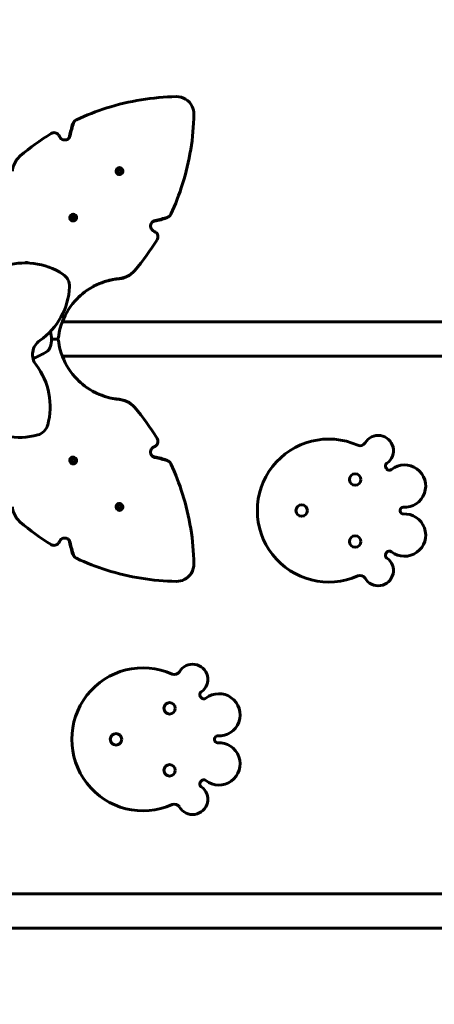
# Model space of a CAD drawing. Units: millimetres. Extents: x 4825 to 13686, y -491 to 12382.
# Drawn here: x 8367 to 9093, y 4837 to 6559 of the extents above; entities that cross this region are included whole.
import ezdxf

# ---------------------------------------------------------------- set-up
doc = ezdxf.new("R2010")
doc.units = ezdxf.units.MM
doc.header["$LTSCALE"] = 50
doc.layers.add('Widoczne (ISO)', color=7, linetype='Continuous', lineweight=60)
doc.layers.add('Wymiar (ISO)', color=7, linetype='Continuous', lineweight=18, true_color=0x00803f)
doc.styles.add('Tekst etykiety (ISO)', font='tahoma.ttf')
doc.dimstyles.new('Domyślne (ISO)', dxfattribs={"dimscale": 50, "dimtxt": 3.5, "dimasz": 2.5, "dimexe": 3.175, "dimexo": 0, "dimgap": 0.762, "dimtad": 1, "dimtoh": 1, "dimdec": 0, "dimrnd": 1e-08, "dimzin": 0, "dimtxsty": 'Tekst etykiety (ISO)', "dimcen": 0.09, "dimdle": 10, "dimclrd": 256, "dimclre": 256, "dimclrt": 256, "dimadec": 0, "dimazin": 0, "dimtfac": 0.714286, "dimtdec": 0, "dimtmove": 0, "dimatfit": 3, "dimfxl": 0, "dimtolj": 1, "dimtzin": 0, "dimlwd": -1, "dimlwe": -1, "dimarcsym": 0})

# ---------------------------------------------------------------- blocks, each defined once
blk = doc.blocks.new('*D5')
at = {"layer": 'Defpoints', "color": 0, "transparency": 16777216}
for p in [(5708.7, 4970.4), (12787.4, 4970.4), (12787.4, 2683.5)]:
    blk.add_point(p, dxfattribs=at)
at = {"layer": 'Wymiar (ISO)', "transparency": 16777216}
for p, q in [((5708.7, 4970.4), (5708.7, 2524.7)), ((12787.4, 4970.4), (12787.4, 2524.7)), ((5833.7, 2683.5), (12662.4, 2683.5))]:
    blk.add_line(p, q, dxfattribs=at)
for points in [[(5833.7, 2704.3), (5833.7, 2662.6), (5708.7, 2683.5)], [(12662.4, 2704.3), (12662.4, 2662.6), (12787.4, 2683.5)]]:
    blk.add_solid(points, dxfattribs=at)
at = {"layer": 'Wymiar (ISO)', "transparency": 16777216, "insert": (9248, 2903.7), "char_height": 175, "attachment_point": 2, "style": 'Tekst etykiety (ISO)'}
blk.add_mtext('\\A1;7079', dxfattribs=at)
blk = doc.blocks.new('*D6')
at = {"layer": 'Defpoints', "color": 0, "transparency": 16777216}
for p in [(11312.4, 8090.6), (7183.6, 5850.6), (11312.4, 5850.6)]:
    blk.add_point(p, dxfattribs=at)
at = {"layer": 'Wymiar (ISO)', "transparency": 16777216}
for p, q in [((7183.6, 5850.6), (7183.6, 8249.3)), ((11312.4, 5850.6), (11312.4, 8249.3)), ((7308.6, 8090.6), (11187.4, 8090.6))]:
    blk.add_line(p, q, dxfattribs=at)
for points in [[(7308.6, 8111.4), (7308.6, 8069.7), (7183.6, 8090.6)], [(11187.4, 8111.4), (11187.4, 8069.7), (11312.4, 8090.6)]]:
    blk.add_solid(points, dxfattribs=at)
at = {"layer": 'Wymiar (ISO)', "transparency": 16777216, "insert": (9248, 8310.7), "char_height": 175, "attachment_point": 2, "style": 'Tekst etykiety (ISO)'}
blk.add_mtext('\\A1;4129', dxfattribs=at)

msp = doc.modelspace()

# ---------------------------------------------------------------- linework, layer by layer
at = {"layer": 'Widoczne (ISO)'}
for p, q in [((8462.2, 6380.8), (8463.4, 6382)), ((8537.5, 6298.5), (8537.4, 6298.4)), ((8538.3, 6293.3), (8540.3, 6294.6)), ((8540.7, 6293.2), (8538.3, 6293.3)), ((8540, 6294.4), (8538.7, 6293.5)), ((8539.2, 6296.8), (8541.3, 6295.7)), ((8540.3, 6294.6), (8539.2, 6296.8)), ((8541.1, 6295.4), (8539.5, 6296.3)), ((8540.3, 6294.6), (8540, 6294.4)), ((8540.8, 6290.8), (8540.7, 6293.2)), ((8542.1, 6292.8), (8540.8, 6290.8)), ((8541, 6291.3), (8541.8, 6292.6)), ((8541.3, 6295.7), (8541.1, 6295.4)), ((8541.3, 6295.7), (8542.6, 6297.7)), ((8542.1, 6292.8), (8541.8, 6292.6)), ((8544.2, 6291.7), (8542.1, 6292.8)), ((8542.5, 6295.1), (8542.4, 6296.9)), ((8542.7, 6295.3), (8542.5, 6295.1)), ((8544.3, 6295), (8542.5, 6295.1)), ((8542.6, 6297.7), (8542.7, 6295.3)), ((8542.7, 6295.3), (8545.1, 6295.2)), ((8543.2, 6294.2), (8542.9, 6293.9)), ((8543.7, 6292.1), (8542.9, 6293.9)), ((8545.1, 6295.2), (8543.2, 6294.2)), ((8543.2, 6294.2), (8544.2, 6291.7)), ((8545.9, 6290), (8545.9, 6289.9)), ((8456.2, 6217.3), (8456.2, 6217.2)), ((8457.9, 6215.6), (8460.1, 6214.5)), ((8459, 6213.4), (8457.9, 6215.6)), ((8460.1, 6214.5), (8461.4, 6216.5)), ((8461.4, 6213.9), (8461.3, 6215.7)), ((8461.4, 6216.5), (8461.5, 6214.1)), ((8629.5, 6216), (8628.2, 6214.7)), ((8457, 6212.1), (8459, 6213.4)), ((8459.4, 6212), (8457, 6212.1)), ((8458.9, 6213.3), (8457.5, 6212.4)), ((8459.9, 6214.3), (8458.3, 6215.1)), ((8459, 6213.4), (8458.9, 6213.3)), ((8459.5, 6209.6), (8459.4, 6212)), ((8460.9, 6211.6), (8459.5, 6209.6)), ((8459.8, 6210), (8460.7, 6211.4)), ((8460.1, 6214.5), (8459.9, 6214.3)), ((8460.9, 6211.6), (8460.7, 6211.4)), ((8463, 6210.5), (8460.9, 6211.6)), ((8461.5, 6214.1), (8461.4, 6213.9)), ((8463.2, 6213.8), (8461.4, 6213.9)), ((8461.5, 6214.1), (8463.9, 6213.9)), ((8461.9, 6212.9), (8461.8, 6212.8)), ((8462.6, 6210.9), (8461.8, 6212.8)), ((8463.9, 6213.9), (8461.9, 6212.9)), ((8461.9, 6212.9), (8463, 6210.5)), ((8464.7, 6208.8), (8464.7, 6208.7)), ((8566.1, 6118.1), (8565.3, 6117.4)), ((10143.4, 6030.7), (8441.5, 6030.7)), ((8424.8, 6000.6), (8422.4, 6000.6)), ((8422.4, 6000.6), (8424.8, 6000.6)), ((10143.4, 5970.4), (8441.5, 5970.4)), ((8565.3, 5883.8), (8566.1, 5883)), ((8457, 5789), (8459.4, 5789.2)), ((8459, 5787.7), (8457, 5789)), ((8457.5, 5788.8), (8458.9, 5787.9)), ((8457.9, 5785.6), (8459, 5787.7)), ((8460.4, 5786.6), (8457.9, 5785.6)), ((8458.4, 5786), (8460.2, 5786.8)), ((8459, 5787.7), (8458.9, 5787.9)), ((8459.4, 5789.2), (8459.5, 5791.6)), ((8459.5, 5791.6), (8460.8, 5789.6)), ((8460.7, 5789.7), (8459.8, 5791.1)), ((8460.4, 5786.6), (8460.2, 5786.8)), ((8461.4, 5784.7), (8460.4, 5786.6)), ((8460.8, 5789.6), (8460.7, 5789.7)), ((8460.8, 5789.6), (8463, 5790.7)), ((8461.3, 5785.4), (8461.4, 5787.2)), ((8461.4, 5787.2), (8463.2, 5787.3)), ((8461.5, 5787.1), (8461.4, 5787.2)), ((8461.5, 5787.1), (8461.4, 5784.7)), ((8463.9, 5787.2), (8461.5, 5787.1)), ((8461.8, 5788.7), (8462.6, 5790.3)), ((8461.9, 5788.5), (8461.8, 5788.7)), ((8463, 5790.7), (8461.9, 5788.5)), ((8461.9, 5788.5), (8463.9, 5787.2)), ((8464.7, 5792.4), (8464.7, 5792.4)), ((8628.2, 5786.4), (8629.5, 5785.2)), ((8456.2, 5783.9), (8456.2, 5783.9)), ((8537.5, 5702.6), (8537.4, 5702.7)), ((8538.3, 5707.8), (8540.7, 5707.9)), ((8540.3, 5706.5), (8538.3, 5707.8)), ((8538.7, 5707.6), (8540, 5706.7)), ((8539.2, 5704.4), (8540.3, 5706.5)), ((8541.6, 5705.4), (8539.2, 5704.4)), ((8539.5, 5704.8), (8541.4, 5705.7)), ((8540.3, 5706.5), (8540, 5706.7)), ((8540.7, 5707.9), (8540.8, 5710.3)), ((8540.8, 5710.3), (8542.1, 5708.3)), ((8541.8, 5708.6), (8541, 5709.9)), ((8541.6, 5705.4), (8541.4, 5705.7)), ((8542.6, 5703.5), (8541.6, 5705.4)), ((8542.1, 5708.3), (8541.8, 5708.6)), ((8542.1, 5708.3), (8544.2, 5709.4)), ((8542.4, 5704.3), (8542.5, 5706.1)), ((8542.5, 5706.1), (8544.3, 5706.2)), ((8542.7, 5705.9), (8542.5, 5706.1)), ((8542.7, 5705.9), (8542.6, 5703.5)), ((8545.1, 5706), (8542.7, 5705.9)), ((8542.9, 5707.5), (8543.7, 5709.1)), ((8543.1, 5707.3), (8542.9, 5707.5)), ((8544.2, 5709.4), (8543.1, 5707.3)), ((8543.1, 5707.3), (8545.1, 5706)), ((8545.9, 5711.1), (8545.9, 5711.2)), ((8463.4, 5619.1), (8462.2, 5620.4)), ((8352.6, 5030.7), (10143.4, 5030.7)), ((8352.6, 4970.4), (10143.4, 4970.4))]:
    msp.add_line(p, q, dxfattribs=at)
for centre in [(8954.3, 5754.8), (8860.5, 5700.6), (8954.3, 5646.4), (8629.3, 5354.8), (8535.5, 5300.6), (8629.3, 5246.4)]:
    msp.add_circle(centre, 10, dxfattribs=at)
for centre, radius, start, end in [((8376.6, 6013.6), 120, 56.4691, 109.3987), ((8429.1, 6092.8), 25, 357.5309, 56.4691), ((8334.1, 6096.9), 120, 304.6013, 357.5309), ((8377.2, 6000.6), 45.2, 341.6906, 16.7326), ((8419.3, 5973.4), 30, 124.6013, 217.3987), ((8388, 5980.6), 2.5, 315.8648, 18.4667), ((8343.8, 6088.7), 130.7, 290.7457, 302.4331), ((8405.9, 5991.1), 15, 302.4331, 341.6906), ((8300.2, 5882.3), 120, 344.4691, 37.3987), ((8366.3, 5948.4), 120, 232.6013, 285.5309), ((8391.7, 5856.9), 25, 285.5309, 344.4691), ((8908, 5700.6), 125, 66.0182, 293.9818), ((8994.5, 5805.3), 26.7, 305.0831, 149.5151), ((8962.9, 5823.9), 10, 246.0182, 329.5151), ((9013.2, 5778.6), 6, 125.0831, 216.5592), ((8908, 5700.6), 125, 35.8134, 36.5592), ((9014.2, 5777.2), 6, 215.8134, 308.0792), ((9040.7, 5743.4), 37, 266.2634, 128.0792), ((9038, 5701.5), 5, 86.2634, 180.4206), ((8908, 5700.6), 125, 359.5794, 0.4206), ((9038, 5699.6), 5, 179.5794, 273.7366), ((9040.7, 5657.7), 37, 231.9208, 93.7366), ((8994.5, 5595.8), 26.7, 210.4849, 54.9169), ((9013.2, 5622.5), 6, 143.4408, 234.9169), ((8908, 5700.6), 125, 323.4408, 324.1866), ((9014.2, 5623.9), 6, 51.9208, 144.1866), ((8962.9, 5577.2), 10, 30.4849, 113.9818), ((8583, 5300.6), 125, 66.0182, 293.9818), ((8669.5, 5405.3), 26.7, 305.0831, 149.5151), ((8637.9, 5423.9), 10, 246.0182, 329.5151), ((8688.2, 5378.6), 6, 125.0831, 216.5592), ((8583, 5300.6), 125, 35.8134, 36.5592), ((8689.2, 5377.2), 6, 215.8134, 308.0792), ((8715.7, 5343.4), 37, 266.2634, 128.0792), ((8713, 5301.5), 5, 86.2634, 180.4206), ((8715.7, 5257.7), 37, 231.9208, 93.7366), ((8583, 5300.6), 125, 359.5794, 0.4206), ((8713, 5299.6), 5, 179.5794, 273.7366), ((8669.5, 5195.8), 26.7, 210.4849, 54.9169), ((8688.2, 5222.5), 6, 143.4408, 234.9169), ((8583, 5300.6), 125, 323.4408, 324.1866), ((8689.2, 5223.9), 6, 51.9208, 144.1866), ((8637.9, 5177.2), 10, 30.4849, 113.9818)]:
    msp.add_arc(centre, radius, start, end, dxfattribs=at)
for centre, major_axis, ratio in [((8541.7, 6294.3), (4.24, -4.24), 0.99332), ((8460.5, 6213), (4.24, -4.24), 0.997566), ((8460.5, 5788.1), (-4.24, -4.24), 0.997566), ((8541.7, 5706.9), (-4.24, -4.24), 0.99332)]:
    msp.add_ellipse(centre, major_axis=major_axis, ratio=ratio, dxfattribs=at)
for centre, major_axis, ratio in [((8541.6, 6294.2), (-4.24, 4.24), 0.99332), ((8460.4, 6213), (-4.24, 4.24), 0.997566), ((8460.4, 5788.2), (4.24, 4.24), 0.997566), ((8541.6, 5707), (4.24, 4.24), 0.99332)]:
    msp.add_ellipse(centre, major_axis=major_axis, ratio=ratio, start_param=0.525326, end_param=2.616266, dxfattribs=at)
for points, knots in [([(8641.1, 6424.4), (8599.8, 6423.7), (8558.7, 6417), (8519.2, 6404.6), (8501.2, 6398.9), (8483.5, 6392), (8466.2, 6384)], [0.0691807, 0.0691807, 0.0691807, 0.0691807, 0.3532695, 0.3532695, 0.3532695, 0.4834822, 0.4834822, 0.4834822, 0.4834822]), ([(8641.1, 6424.4), (8646.8, 6424.5), (8652.5, 6422.9), (8657.3, 6419.9), (8662.2, 6416.9), (8666.2, 6412.6), (8668.7, 6407.4), (8670.8, 6403.2), (8671.9, 6398.4), (8671.8, 6393.7)], [-0.808945, -0.808945, -0.808945, -0.808945, -0.238787, -0.238787, -0.238787, 0.332919, 0.332919, 0.332919, 0.808945, 0.808945, 0.808945, 0.808945]), ([(8671.8, 6393.7), (8671.1, 6352.4), (8664.5, 6311.2), (8652, 6271.8), (8646.4, 6253.7), (8639.5, 6236), (8631.5, 6218.8)], [0.0691807, 0.0691807, 0.0691807, 0.0691807, 0.3532695, 0.3532695, 0.3532695, 0.4834822, 0.4834822, 0.4834822, 0.4834822]), ([(8462.2, 6380.8), (8461.2, 6379.8), (8460.5, 6378.7), (8460, 6377.5), (8459.9, 6377.3), (8459.9, 6377.1), (8459.8, 6376.9)], [-0.0575144, -0.0575144, -0.0575144, -0.0575144, 0.3458331, 0.3458331, 0.3458331, 0.4050647, 0.4050647, 0.4050647, 0.4050647]), ([(8461, 6378.1), (8461.8, 6380.5), (8463.5, 6382.6), (8465.7, 6383.7), (8465.9, 6383.8), (8466.1, 6383.9), (8466.2, 6384)], [-0.4050647, -0.4050647, -0.4050647, -0.4050647, 0.3458291, 0.3458291, 0.3458291, 0.4050647, 0.4050647, 0.4050647, 0.4050647]), ([(8421.7, 6359.9), (8423.8, 6361.3), (8426.4, 6361.7), (8428.9, 6361.2), (8431.3, 6360.7), (8433.6, 6359.3), (8435, 6357.2), (8435.5, 6356.6), (8435.9, 6355.8), (8436.3, 6355)], [1.381114, 1.381114, 1.381114, 1.381114, 2.132367, 2.132367, 2.132367, 2.884427, 2.884427, 2.884427, 3.141593, 3.141593, 3.141593, 3.141593]), ([(8436.3, 6355), (8437.2, 6352.6), (8439, 6350.7), (8441.2, 6349.6), (8443.5, 6348.5), (8446.2, 6348.3), (8448.5, 6349), (8450.9, 6349.7), (8453, 6351.4), (8454.3, 6353.6), (8454.8, 6354.5), (8455.2, 6355.5), (8455.4, 6356.6)], [-1.111961, -1.111961, -1.111961, -1.111961, -0.356771, -0.356771, -0.356771, 0.39472, 0.39472, 0.39472, 1.148017, 1.148017, 1.148017, 1.473512, 1.473512, 1.473512, 1.473512]), ([(8354, 6294.1), (8354.7, 6301.2), (8357.3, 6308), (8361.4, 6313.8), (8363.3, 6316.4), (8365.5, 6318.7), (8367.9, 6320.8)], [-0.3855808, -0.3855808, -0.3855808, -0.3855808, 0.1449665, 0.1449665, 0.1449665, 0.3855808, 0.3855808, 0.3855808, 0.3855808]), ([(8541, 6291.2), (8541, 6291.2), (8541, 6291.2), (8541, 6291.2), (8540.9, 6291.3), (8540.9, 6291.3), (8540.8, 6291.3)], [0.98056006, 0.98056006, 0.98056006, 0.98056006, 0.99055425, 0.99055425, 0.99055425, 1.07381878, 1.07381878, 1.07381878, 1.07381878]), ([(8542.2, 6297.1), (8542.3, 6297.1), (8542.3, 6297.1), (8542.3, 6297.1), (8542.4, 6297.1), (8542.5, 6297), (8542.6, 6297)], [-2.1522275, -2.1522275, -2.1522275, -2.1522275, -2.1156548, -2.1156548, -2.1156548, -2.037051, -2.037051, -2.037051, -2.037051]), ([(8543.9, 6292.2), (8543.9, 6292.2), (8543.8, 6292.2), (8543.8, 6292.1), (8543.8, 6292.1), (8543.7, 6292.1), (8543.7, 6292)], [-0.0808881, -0.0808881, -0.0808881, -0.0808881, -0.0357733, -0.0357733, -0.0357733, 0.0203554, 0.0203554, 0.0203554, 0.0203554]), ([(8544.5, 6295.1), (8544.5, 6295.1), (8544.5, 6295.1), (8544.5, 6295.1), (8544.5, 6295), (8544.5, 6294.9), (8544.5, 6294.9)], [-1.11127175, -1.11127175, -1.11127175, -1.11127175, -1.09489522, -1.09489522, -1.09489522, -1.01992656, -1.01992656, -1.01992656, -1.01992656]), ([(8461, 6215.9), (8461.1, 6215.9), (8461.1, 6215.9), (8461.1, 6215.9), (8461.2, 6215.9), (8461.3, 6215.8), (8461.4, 6215.8)], [-2.1527719, -2.1527719, -2.1527719, -2.1527719, -2.1156548, -2.1156548, -2.1156548, -2.0340226, -2.0340226, -2.0340226, -2.0340226]), ([(8625.6, 6213.6), (8628, 6214.4), (8630, 6216.1), (8631.2, 6218.3), (8631.3, 6218.4), (8631.4, 6218.6), (8631.5, 6218.8)], [-0.4050647, -0.4050647, -0.4050647, -0.4050647, 0.3458291, 0.3458291, 0.3458291, 0.4050647, 0.4050647, 0.4050647, 0.4050647]), ([(8459.8, 6210), (8459.8, 6210), (8459.8, 6210), (8459.8, 6210), (8459.7, 6210.1), (8459.6, 6210.1), (8459.5, 6210.1)], [0.9835927, 0.9835927, 0.9835927, 0.9835927, 0.9905542, 0.9905542, 0.9905542, 1.0890904, 1.0890904, 1.0890904, 1.0890904]), ([(8462.7, 6211), (8462.7, 6211), (8462.6, 6211), (8462.6, 6210.9), (8462.6, 6210.9), (8462.5, 6210.8), (8462.5, 6210.8)], [-0.0778719, -0.0778719, -0.0778719, -0.0778719, -0.0357733, -0.0357733, -0.0357733, 0.0388461, 0.0388461, 0.0388461, 0.0388461]), ([(8463.3, 6213.9), (8463.3, 6213.9), (8463.3, 6213.9), (8463.3, 6213.9), (8463.3, 6213.8), (8463.3, 6213.7), (8463.3, 6213.7)], [-1.10824326, -1.10824326, -1.10824326, -1.10824326, -1.09489522, -1.09489522, -1.09489522, -1.0121618, -1.0121618, -1.0121618, -1.0121618]), ([(8602.4, 6188.8), (8600.1, 6189.7), (8598.1, 6191.5), (8597, 6193.8), (8595.9, 6196), (8595.7, 6198.7), (8596.4, 6201.1), (8597.2, 6203.5), (8598.8, 6205.6), (8601, 6206.8), (8602, 6207.4), (8603, 6207.7), (8604.1, 6207.9)], [-1.111961, -1.111961, -1.111961, -1.111961, -0.356771, -0.356771, -0.356771, 0.39472, 0.39472, 0.39472, 1.148017, 1.148017, 1.148017, 1.473512, 1.473512, 1.473512, 1.473512]), ([(8628.2, 6214.7), (8627.3, 6213.8), (8626.1, 6213), (8624.9, 6212.5), (8624.7, 6212.5), (8624.5, 6212.4), (8624.4, 6212.3)], [-0.0575144, -0.0575144, -0.0575144, -0.0575144, 0.3458331, 0.3458331, 0.3458331, 0.4050647, 0.4050647, 0.4050647, 0.4050647]), ([(8607.4, 6174.2), (8608.7, 6176.3), (8609.2, 6179), (8608.7, 6181.4), (8608.2, 6183.9), (8606.7, 6186.1), (8604.7, 6187.6), (8604, 6188.1), (8603.2, 6188.5), (8602.4, 6188.8)], [1.381114, 1.381114, 1.381114, 1.381114, 2.132367, 2.132367, 2.132367, 2.884427, 2.884427, 2.884427, 3.141593, 3.141593, 3.141593, 3.141593]), ([(8376.8, 6133.6), (8377.6, 6134.4), (8378.7, 6134.7), (8379.7, 6134.4), (8380.2, 6134.3), (8380.8, 6134), (8381.2, 6133.5)], [-3.141593, -3.141593, -3.141593, -3.141593, -2.115655, -2.115655, -2.115655, -1.524672, -1.524672, -1.524672, -1.524672]), ([(8380.6, 6133.6), (8380.3, 6133.8), (8380, 6134), (8379.7, 6134.1), (8378.8, 6134.4), (8377.7, 6134.2), (8376.9, 6133.6)], [1.663234, 1.663234, 1.663234, 1.663234, 2.01155, 2.01155, 2.01155, 3.016503, 3.016503, 3.016503, 3.016503]), ([(8565.3, 6117.4), (8561.1, 6113.1), (8555.9, 6109.9), (8550.3, 6107.9), (8547.2, 6106.9), (8544.1, 6106.2), (8540.9, 6105.9)], [-0.3054968, -0.3054968, -0.3054968, -0.3054968, 0.1450403, 0.1450403, 0.1450403, 0.3855808, 0.3855808, 0.3855808, 0.3855808]), ([(8541.6, 6106.6), (8548.6, 6107.3), (8555.5, 6109.8), (8561.2, 6114), (8563.8, 6115.9), (8566.2, 6118), (8568.3, 6120.5)], [-0.3855808, -0.3855808, -0.3855808, -0.3855808, 0.1449665, 0.1449665, 0.1449665, 0.3855808, 0.3855808, 0.3855808, 0.3855808]), ([(8541.6, 6106.6), (8525.7, 6105.1), (8510, 6100.3), (8496, 6092.7), (8482, 6085.1), (8469.5, 6074.6), (8459.5, 6062.1), (8449.5, 6049.6), (8442.1, 6035), (8437.8, 6019.6), (8436.3, 6014.2), (8435.2, 6008.7), (8434.5, 6003.2)], [1.77269, 1.77269, 1.77269, 1.77269, 2.175234, 2.175234, 2.175234, 2.576686, 2.576686, 2.576686, 2.97893, 2.97893, 2.97893, 3.119603, 3.119603, 3.119603, 3.119603]), ([(8468.3, 6072), (8471.8, 6075.4), (8475.5, 6078.7), (8479.4, 6081.7), (8492, 6091.4), (8506.5, 6098.6), (8521.9, 6102.6), (8528.1, 6104.2), (8534.5, 6105.3), (8540.9, 6105.9)], [-2.4617253, -2.4617253, -2.4617253, -2.4617253, -2.3375312, -2.3375312, -2.3375312, -1.9351511, -1.9351511, -1.9351511, -1.7726901, -1.7726901, -1.7726901, -1.7726901]), ([(8434.5, 6003.2), (8434.4, 6002.8), (8434.3, 6002.4), (8433.9, 6001.8), (8433.6, 6001.5), (8433.1, 6001), (8432.8, 6000.9), (8432.2, 6000.6), (8431.8, 6000.6), (8431.5, 6000.6)], [0, 0, 0, 0, 0.1171934, 0.1171934, 0.2343866, 0.2343866, 0.3335291, 0.3335291, 0.4326717, 0.4326717, 0.4326717, 0.4326717]), ([(8431.5, 6000.6), (8431.9, 6000.6), (8432.3, 6000.5), (8433, 6000.2), (8433.3, 6000), (8433.8, 5999.5), (8434, 5999.2), (8434.3, 5998.6), (8434.4, 5998.3), (8434.5, 5998)], [0, 0, 0, 0, 0.1171934, 0.1171934, 0.2343866, 0.2343866, 0.3335291, 0.3335291, 0.4326717, 0.4326717, 0.4326717, 0.4326717]), ([(8431.7, 6000.6), (8432, 6000.6), (8432.3, 6000.7), (8432.7, 6000.8), (8432.8, 6000.9), (8433, 6001)], [0.0249788, 0.0249788, 0.0249788, 0.0249788, 0.1171934, 0.1171934, 0.1578403, 0.1578403, 0.1578403, 0.1578403]), ([(8433, 6000.2), (8432.8, 6000.3), (8432.6, 6000.4), (8432.2, 6000.5), (8432, 6000.6), (8431.7, 6000.6)], [0.2766448, 0.2766448, 0.2766448, 0.2766448, 0.3343859, 0.3343859, 0.4094138, 0.4094138, 0.4094138, 0.4094138]), ([(8433, 6001), (8433, 6001), (8433, 6001), (8433, 6001), (8433, 6001), (8433, 6001), (8433, 6001), (8433, 6001), (8433, 6001), (8433, 6001), (8433, 6001), (8433, 6001)], [0.00011, 0.00011, 0.00011, 0.00011, 0.30011, 0.30011, 0.600109, 0.600109, 0.900109, 0.900109, 1.200108, 1.200108, 1.500108, 1.500108, 1.500108, 1.500108]), ([(8433, 6000.2), (8433, 6000.2), (8433, 6000.2), (8433, 6000.2), (8433, 6000.2), (8433, 6000.2), (8433, 6000.2), (8433, 6000.2), (8433, 6000.2), (8433, 6000.2), (8433, 6000.2), (8433, 6000.2)], [0.00011, 0.00011, 0.00011, 0.00011, 0.30011, 0.30011, 0.600109, 0.600109, 0.900109, 0.900109, 1.200108, 1.200108, 1.500108, 1.500108, 1.500108, 1.500108]), ([(8541.6, 5894.6), (8525.7, 5896.1), (8510, 5900.8), (8496, 5908.5), (8482, 5916.1), (8469.5, 5926.6), (8459.5, 5939.1), (8449.5, 5951.6), (8442.1, 5966.1), (8437.8, 5981.5), (8436.3, 5986.9), (8435.2, 5992.4), (8434.5, 5998)], [1.77269, 1.77269, 1.77269, 1.77269, 2.175234, 2.175234, 2.175234, 2.576686, 2.576686, 2.576686, 2.97893, 2.97893, 2.97893, 3.119603, 3.119603, 3.119603, 3.119603]), ([(8468.3, 5929.2), (8471.8, 5925.7), (8475.5, 5922.5), (8479.4, 5919.5), (8492, 5909.7), (8506.5, 5902.6), (8521.9, 5898.5), (8528.1, 5896.9), (8534.5, 5895.8), (8540.9, 5895.2)], [-2.4617253, -2.4617253, -2.4617253, -2.4617253, -2.3375312, -2.3375312, -2.3375312, -1.9351511, -1.9351511, -1.9351511, -1.7726901, -1.7726901, -1.7726901, -1.7726901]), ([(8565.3, 5883.8), (8561.1, 5888), (8555.9, 5891.3), (8550.3, 5893.2), (8547.2, 5894.3), (8544.1, 5894.9), (8540.9, 5895.2)], [-0.3054968, -0.3054968, -0.3054968, -0.3054968, 0.1450403, 0.1450403, 0.1450403, 0.3855808, 0.3855808, 0.3855808, 0.3855808]), ([(8541.6, 5894.6), (8548.6, 5893.9), (8555.5, 5891.3), (8561.2, 5887.2), (8563.8, 5885.3), (8566.2, 5883.1), (8568.3, 5880.7)], [-0.3855808, -0.3855808, -0.3855808, -0.3855808, 0.1449665, 0.1449665, 0.1449665, 0.3855808, 0.3855808, 0.3855808, 0.3855808]), ([(8607.4, 5826.9), (8608.7, 5824.8), (8609.2, 5822.2), (8608.7, 5819.7), (8608.2, 5817.3), (8606.7, 5815), (8604.7, 5813.5), (8604, 5813), (8603.2, 5812.6), (8602.4, 5812.3)], [1.381114, 1.381114, 1.381114, 1.381114, 2.132367, 2.132367, 2.132367, 2.884427, 2.884427, 2.884427, 3.141593, 3.141593, 3.141593, 3.141593]), ([(8602.4, 5812.3), (8600.1, 5811.4), (8598.1, 5809.6), (8597, 5807.4), (8595.9, 5805.1), (8595.7, 5802.4), (8596.4, 5800), (8597.2, 5797.6), (8598.8, 5795.6), (8601, 5794.3), (8602, 5793.8), (8603, 5793.4), (8604.1, 5793.2)], [-1.111961, -1.111961, -1.111961, -1.111961, -0.356771, -0.356771, -0.356771, 0.39472, 0.39472, 0.39472, 1.148017, 1.148017, 1.148017, 1.473512, 1.473512, 1.473512, 1.473512]), ([(8457.5, 5788.8), (8457.5, 5788.8), (8457.5, 5788.8), (8457.5, 5788.8), (8457.5, 5788.9), (8457.5, 5789), (8457.6, 5789.1)], [0.9835927, 0.9835927, 0.9835927, 0.9835927, 0.9905542, 0.9905542, 0.9905542, 1.0890904, 1.0890904, 1.0890904, 1.0890904]), ([(8458.5, 5785.9), (8458.4, 5785.9), (8458.4, 5785.9), (8458.4, 5786), (8458.3, 5786), (8458.3, 5786.1), (8458.2, 5786.1)], [-0.0778719, -0.0778719, -0.0778719, -0.0778719, -0.0357733, -0.0357733, -0.0357733, 0.0388461, 0.0388461, 0.0388461, 0.0388461]), ([(8461.4, 5785.3), (8461.4, 5785.3), (8461.3, 5785.3), (8461.3, 5785.3), (8461.3, 5785.3), (8461.2, 5785.3), (8461.1, 5785.2)], [-1.10824326, -1.10824326, -1.10824326, -1.10824326, -1.09489522, -1.09489522, -1.09489522, -1.0121618, -1.0121618, -1.0121618, -1.0121618]), ([(8463.4, 5787.6), (8463.3, 5787.5), (8463.3, 5787.5), (8463.3, 5787.5), (8463.3, 5787.4), (8463.3, 5787.3), (8463.3, 5787.2)], [-2.1527719, -2.1527719, -2.1527719, -2.1527719, -2.1156548, -2.1156548, -2.1156548, -2.0340226, -2.0340226, -2.0340226, -2.0340226]), ([(8628.2, 5786.4), (8627.3, 5787.4), (8626.1, 5788.1), (8624.9, 5788.6), (8624.7, 5788.7), (8624.5, 5788.7), (8624.4, 5788.8)], [-0.0575144, -0.0575144, -0.0575144, -0.0575144, 0.3458331, 0.3458331, 0.3458331, 0.4050647, 0.4050647, 0.4050647, 0.4050647]), ([(8625.6, 5787.6), (8628, 5786.8), (8630, 5785.1), (8631.2, 5782.9), (8631.3, 5782.7), (8631.4, 5782.5), (8631.5, 5782.3)], [-0.4050647, -0.4050647, -0.4050647, -0.4050647, 0.3458291, 0.3458291, 0.3458291, 0.4050647, 0.4050647, 0.4050647, 0.4050647]), ([(8671.8, 5607.5), (8671.1, 5648.7), (8664.5, 5689.9), (8652, 5729.3), (8646.4, 5747.4), (8639.5, 5765.1), (8631.5, 5782.3)], [0.0691807, 0.0691807, 0.0691807, 0.0691807, 0.3532695, 0.3532695, 0.3532695, 0.4834822, 0.4834822, 0.4834822, 0.4834822]), ([(8354, 5707), (8354.7, 5700), (8357.3, 5693.1), (8361.4, 5687.4), (8363.3, 5684.8), (8365.5, 5682.4), (8367.9, 5680.3)], [-0.3855808, -0.3855808, -0.3855808, -0.3855808, 0.1449665, 0.1449665, 0.1449665, 0.3855808, 0.3855808, 0.3855808, 0.3855808]), ([(8538.7, 5707.5), (8538.7, 5707.6), (8538.7, 5707.6), (8538.7, 5707.6), (8538.7, 5707.7), (8538.7, 5707.7), (8538.8, 5707.8)], [0.98056006, 0.98056006, 0.98056006, 0.98056006, 0.99055425, 0.99055425, 0.99055425, 1.07381878, 1.07381878, 1.07381878, 1.07381878]), ([(8539.7, 5704.7), (8539.6, 5704.7), (8539.6, 5704.7), (8539.6, 5704.8), (8539.5, 5704.8), (8539.5, 5704.9), (8539.5, 5704.9)], [-0.0808881, -0.0808881, -0.0808881, -0.0808881, -0.0357733, -0.0357733, -0.0357733, 0.0203554, 0.0203554, 0.0203554, 0.0203554]), ([(8542.6, 5704.1), (8542.6, 5704.1), (8542.5, 5704.1), (8542.5, 5704.1), (8542.5, 5704.1), (8542.4, 5704.1), (8542.3, 5704.1)], [-1.11127175, -1.11127175, -1.11127175, -1.11127175, -1.09489522, -1.09489522, -1.09489522, -1.01992656, -1.01992656, -1.01992656, -1.01992656]), ([(8544.6, 5706.4), (8544.5, 5706.3), (8544.5, 5706.3), (8544.5, 5706.3), (8544.5, 5706.2), (8544.5, 5706.1), (8544.5, 5706)], [-2.1522275, -2.1522275, -2.1522275, -2.1522275, -2.1156548, -2.1156548, -2.1156548, -2.037051, -2.037051, -2.037051, -2.037051]), ([(8436.3, 5646.2), (8437.2, 5648.5), (8439, 5650.5), (8441.2, 5651.6), (8443.5, 5652.7), (8446.2, 5652.9), (8448.5, 5652.2), (8450.9, 5651.4), (8453, 5649.7), (8454.3, 5647.6), (8454.8, 5646.6), (8455.2, 5645.6), (8455.4, 5644.5)], [-1.111961, -1.111961, -1.111961, -1.111961, -0.356771, -0.356771, -0.356771, 0.39472, 0.39472, 0.39472, 1.148017, 1.148017, 1.148017, 1.473512, 1.473512, 1.473512, 1.473512]), ([(8421.7, 5641.2), (8423.8, 5639.9), (8426.4, 5639.4), (8428.9, 5639.9), (8431.3, 5640.4), (8433.6, 5641.9), (8435, 5643.9), (8435.5, 5644.6), (8435.9, 5645.4), (8436.3, 5646.2)], [1.381114, 1.381114, 1.381114, 1.381114, 2.132367, 2.132367, 2.132367, 2.884427, 2.884427, 2.884427, 3.141593, 3.141593, 3.141593, 3.141593]), ([(8462.2, 5620.4), (8461.2, 5621.3), (8460.5, 5622.4), (8460, 5623.7), (8459.9, 5623.9), (8459.9, 5624), (8459.8, 5624.2)], [-0.0575144, -0.0575144, -0.0575144, -0.0575144, 0.3458331, 0.3458331, 0.3458331, 0.4050647, 0.4050647, 0.4050647, 0.4050647]), ([(8461, 5623), (8461.8, 5620.6), (8463.5, 5618.6), (8465.7, 5617.4), (8465.9, 5617.3), (8466.1, 5617.2), (8466.2, 5617.1)], [-0.4050647, -0.4050647, -0.4050647, -0.4050647, 0.3458291, 0.3458291, 0.3458291, 0.4050647, 0.4050647, 0.4050647, 0.4050647]), ([(8641.1, 5576.8), (8599.8, 5577.5), (8558.7, 5584.1), (8519.2, 5596.5), (8501.2, 5602.2), (8483.5, 5609.1), (8466.2, 5617.1)], [0.0691807, 0.0691807, 0.0691807, 0.0691807, 0.3532695, 0.3532695, 0.3532695, 0.4834822, 0.4834822, 0.4834822, 0.4834822]), ([(8671.8, 5607.5), (8671.9, 5601.8), (8670.4, 5596.1), (8667.4, 5591.2), (8664.4, 5586.4), (8660, 5582.4), (8654.9, 5579.9), (8650.6, 5577.8), (8645.9, 5576.7), (8641.1, 5576.8)], [-0.808945, -0.808945, -0.808945, -0.808945, -0.238787, -0.238787, -0.238787, 0.332919, 0.332919, 0.332919, 0.808945, 0.808945, 0.808945, 0.808945])]:
    msp.add_open_spline(points, degree=3, knots=knots, dxfattribs=at)
for points in [[(8454.2, 6355.5), (8455.6, 6362.7), (8457.5, 6369.9), (8459.8, 6376.9)], [(8461, 6378.1), (8458.7, 6371.1), (8456.8, 6363.9), (8455.4, 6356.6)], [(8421.7, 6359.9), (8402.8, 6348.3), (8384.8, 6335.2), (8367.9, 6320.8)], [(8454.2, 6355.5), (8453.9, 6353.8), (8453.2, 6352.2), (8452.1, 6350.9)], [(8538.8, 6293.3), (8538.7, 6293.4), (8538.7, 6293.5), (8538.7, 6293.6)], [(8539.4, 6296.2), (8539.5, 6296.3), (8539.5, 6296.3), (8539.5, 6296.3)], [(8539.5, 6296.3), (8539.5, 6296.3), (8539.6, 6296.4), (8539.6, 6296.4)], [(8457.6, 6212.1), (8457.5, 6212.2), (8457.5, 6212.3), (8457.5, 6212.4)], [(8458.2, 6215), (8458.2, 6215), (8458.3, 6215.1), (8458.3, 6215.1)], [(8458.3, 6215.1), (8458.3, 6215.1), (8458.4, 6215.2), (8458.4, 6215.2)], [(8602.9, 6206.8), (8601.2, 6206.5), (8599.7, 6205.7), (8598.4, 6204.6)], [(8602.9, 6206.8), (8610.2, 6208.2), (8617.3, 6210), (8624.4, 6212.3)], [(8625.6, 6213.6), (8618.5, 6211.2), (8611.3, 6209.4), (8604.1, 6207.9)], [(8607.4, 6174.2), (8595.8, 6155.4), (8582.7, 6137.4), (8568.3, 6120.5)], [(8376.8, 6133.6), (8376.8, 6133.6), (8376.8, 6133.6), (8376.8, 6133.6)], [(8431.5, 6000.6), (8429.3, 6000.6), (8427, 6000.6), (8424.8, 6000.6)], [(8424.8, 6000.6), (8427, 6000.6), (8429.3, 6000.6), (8431.5, 6000.6)], [(8607.4, 5826.9), (8595.8, 5845.8), (8582.7, 5863.8), (8568.3, 5880.7)], [(8459.5, 5791), (8459.6, 5791.1), (8459.7, 5791.1), (8459.8, 5791.1)], [(8462.5, 5790.4), (8462.5, 5790.3), (8462.5, 5790.3), (8462.5, 5790.3)], [(8462.5, 5790.3), (8462.6, 5790.2), (8462.6, 5790.2), (8462.7, 5790.2)], [(8602.9, 5794.4), (8601.2, 5794.7), (8599.7, 5795.4), (8598.4, 5796.5)], [(8602.9, 5794.4), (8610.2, 5793), (8617.3, 5791.1), (8624.4, 5788.8)], [(8625.6, 5787.6), (8618.5, 5789.9), (8611.3, 5791.8), (8604.1, 5793.2)], [(8540.8, 5709.8), (8540.8, 5709.9), (8540.9, 5709.9), (8541, 5709.9)], [(8543.7, 5709.1), (8543.8, 5709), (8543.8, 5709), (8543.9, 5709)], [(8543.7, 5709.1), (8543.7, 5709.1), (8543.7, 5709.1), (8543.7, 5709.1)], [(8421.7, 5641.2), (8402.8, 5652.8), (8384.8, 5665.9), (8367.9, 5680.3)], [(8454.2, 5645.7), (8453.9, 5647.4), (8453.2, 5648.9), (8452.1, 5650.2)], [(8454.2, 5645.7), (8455.6, 5638.4), (8457.5, 5631.2), (8459.8, 5624.2)], [(8461, 5623), (8458.7, 5630), (8456.8, 5637.2), (8455.4, 5644.5)]]:
    msp.add_open_spline(points, degree=3, dxfattribs=at)

# ---------------------------------------------------------------- dimensions: what is measured, and where the dimension line sits
at = {"layer": 'Wymiar (ISO)'}
for base, p1, p2, picture, middle in [((11312.4, 8090.6), (7183.6, 5850.6), (11312.4, 5850.6), '*D6', (9248, 8090.6)), ((12787.4, 2683.5), (5708.7, 4970.4), (12787.4, 4970.4), '*D5', (9248, 2683.5))]:
    dim = msp.add_linear_dim(base=base, p1=p1, p2=p2, angle=180, dimstyle='Domyślne (ISO)', override={"dimtoh": 0, "dimdec": 0, "dimtp": 0, "dimtm": 0, "dimtdec": 0, "dimtofl": 0, "dimatfit": 1}, dxfattribs=at)
    dim.commit()
    dim.dimension.update_dxf_attribs({"geometry": picture, "text_midpoint": middle, "dimtype": 160})

doc.saveas('drawing.dxf')
